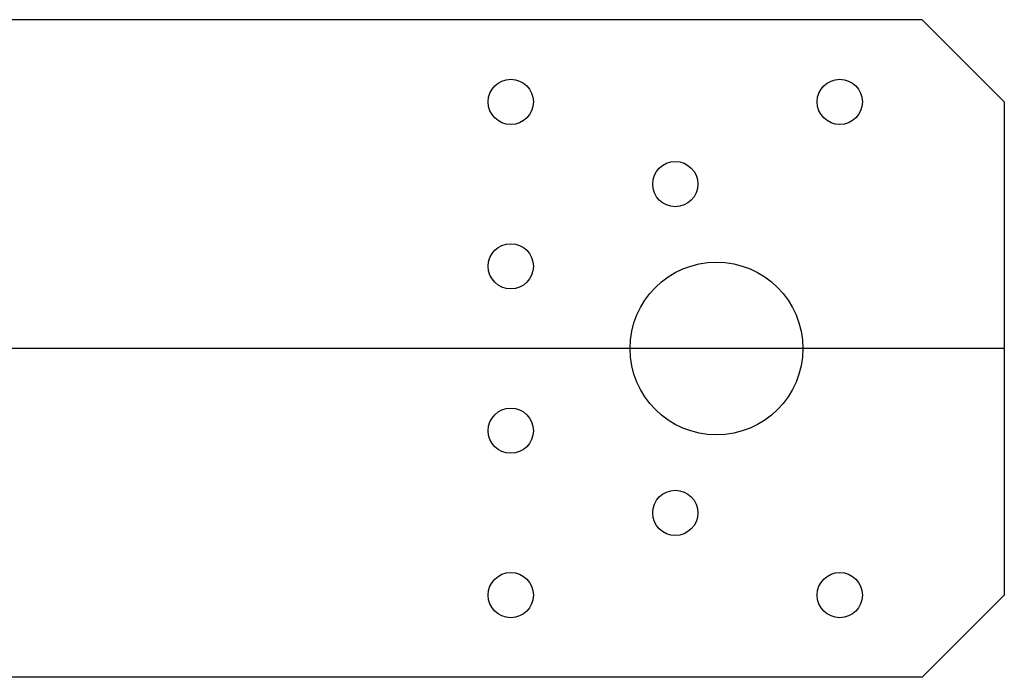
# Model space of a CAD drawing. Units: millimetres. Extents: x -131 to 697, y -244 to 148.
# Drawn here: x 234 to 354, y -148 to -68 of the extents above; entities that cross this region are included whole.
import ezdxf

# ---------------------------------------------------------------- set-up
doc = ezdxf.new("R2010")
doc.units = ezdxf.units.MM

# ---------------------------------------------------------------- blocks, each defined once
blk = doc.blocks.new('BNSP80-B-Top')
for p, q in [((284.3, 40), (222.66, 40)), ((284.7, 40), (284.3, 40)), ((343.5, 40), (284.7, 40)), ((343.5, 40), (353.5, 30)), ((353.5, 30), (353.5, -30)), ((353.5, -30), (343.5, -40)), ((284.3, -40), (222.66, -40)), ((284.7, -40), (284.3, -40)), ((343.5, -40), (284.7, -40))]:
    blk.add_line(p, q)
for centre, radius in [((293.5, 30), 2.75), ((333.5, 30), 2.75), ((313.5, 20), 2.75), ((293.5, 10), 2.75), ((318.5, 0), 10.5), ((293.5, -10), 2.75), ((313.5, -20), 2.75), ((293.5, -30), 2.75), ((333.5, -30), 2.75)]:
    blk.add_circle(centre, radius)

msp = doc.modelspace()

# ---------------------------------------------------------------- linework, layer by layer
msp.add_line((353.5, -108.35), (171.08, -108.35))

# ---------------------------------------------------------------- block references
msp.add_blockref('BNSP80-B-Top', (0, -108.35))

doc.saveas('drawing.dxf')
